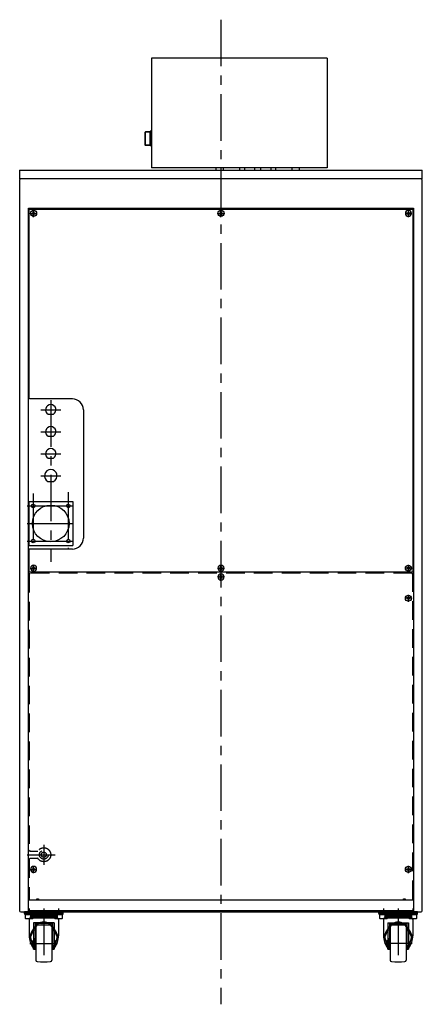
# Model space of a CAD drawing. Extents: x 605 to 3800, y 479 to 2454.
# Drawn here: x 3250 to 3800, y 479 to 1823 of the extents above; entities that cross this region are included whole.
import ezdxf

# ---------------------------------------------------------------- set-up
doc = ezdxf.new("R2010")
doc.units = 0
doc.header["$LTSCALE"] = 2
doc.linetypes.add('CENTER', pattern=[50.8, 31.75, -6.35, 6.35, -6.35])
doc.linetypes.add('DASHED', pattern=[19.05, 12.7, -6.35])
doc.layers.get('0').update_dxf_attribs({"linetype": 'CONTINUOUS'})

msp = doc.modelspace()

# ---------------------------------------------------------------- linework, layer by layer
at = {"color": 4, "linetype": 'CENTER'}
for p, q in [((3525.1, 1822.8), (3525.1, 479.4)), ((3264.6, 1558.5), (3273.6, 1558.5)), ((3269.1, 1553.4), (3269.1, 1563.2)), ((3520.6, 1558.5), (3529.6, 1558.5)), ((3785.6, 1558.5), (3776.6, 1558.5)), ((3781.1, 1553.4), (3781.1, 1563.2)), ((3292.6, 1303.6), (3292.6, 1082.9)), ((3279.1, 1290.5), (3306.2, 1290.5)), ((3279.1, 1260.5), (3306.2, 1260.5)), ((3279.1, 1230.5), (3306.2, 1230.5)), ((3279.1, 1200.5), (3306.2, 1200.5)), ((3268.6, 1176.2), (3268.6, 1100.5)), ((3316.6, 1178.2), (3316.6, 1100.5)), ((3260.2, 1159.5), (3324.6, 1159.5)), ((3260.2, 1135.5), (3324.6, 1135.5)), ((3260.2, 1111.5), (3324.6, 1111.5)), ((3269.1, 1069.4), (3269.1, 1079.2)), ((3781.1, 1069.4), (3781.1, 1079.2)), ((3264.6, 1074.5), (3273.6, 1074.5)), ((3520.6, 1074.5), (3529.6, 1074.5)), ((3520.6, 1062.5), (3529.6, 1062.5)), ((3785.6, 1074.5), (3776.6, 1074.5)), ((3781.1, 1028.4), (3781.1, 1038.2)), ((3785.6, 1033.5), (3776.6, 1033.5)), ((3283.1, 697), (3283.1, 669.5)), ((3260.5, 683.5), (3298.8, 683.5)), ((3264.6, 663.5), (3273.6, 663.5)), ((3269.1, 658.4), (3269.1, 668.2)), ((3263.1, 610.1), (3263.1, 601.5)), ((3283.1, 610.1), (3283.1, 536.1)), ((3303.1, 610.1), (3303.1, 601.5)), ((3747.1, 610.1), (3747.1, 601.5)), ((3767.1, 610.1), (3767.1, 536.1)), ((3787.1, 610.1), (3787.1, 601.5)), ((3264.1, 562.5), (3301.6, 562.5)), ((3786.1, 562.5), (3748.6, 562.5))]:
    msp.add_line(p, q, dxfattribs=at)
for p, q in [((3430.1, 1770.5), (3430.1, 1620.5)), ((3670.1, 1770.5), (3430.1, 1770.5)), ((3670.1, 1770.5), (3670.1, 1620.5)), ((3250.1, 1617.5), (3800.1, 1617.5)), ((3250.1, 1617.5), (3250.1, 1605.5)), ((3670.1, 1620.5), (3430.1, 1620.5)), ((3518.1, 1620.5), (3518.1, 1617.5)), ((3528.1, 1620.5), (3528.1, 1617.5)), ((3550.4, 1620.5), (3550.4, 1617.5)), ((3557.3, 1620.5), (3557.3, 1617.5)), ((3571.1, 1620.5), (3571.1, 1617.5)), ((3579.1, 1620.5), (3579.1, 1617.5)), ((3593, 1620.5), (3593, 1617.5)), ((3599.8, 1620.5), (3599.8, 1617.5)), ((3622.1, 1620.5), (3622.1, 1617.5)), ((3632.1, 1620.5), (3632.1, 1617.5)), ((3800.1, 1605.5), (3800.1, 1617.5)), ((3800.1, 1605.5), (3250.1, 1605.5)), ((3250.1, 1603.9), (3250.1, 607.1)), ((3800.1, 607.1), (3800.1, 1603.9)), ((3262.1, 605.5), (3262.1, 1565.5)), ((3262.1, 1565.5), (3788.1, 1565.5)), ((3788.1, 1565.5), (3788.1, 605.5)), ((3262.1, 622.1), (3788.1, 622.1)), ((3264.1, 622.1), (3273.7, 622.1)), ((3275.7, 622.1), (3774.5, 622.1)), ((3776.5, 622.1), (3786.1, 622.1)), ((3251.7, 605.5), (3798.5, 605.5)), ((3309.6, 605.5), (3256.6, 605.5)), ((3256.6, 605.5), (3309.6, 605.5)), ((3256.6, 603.5), (3256.6, 605.5)), ((3256.6, 603.5), (3256.6, 605.5)), ((3788.1, 607.1), (3262.1, 607.1)), ((3309.6, 603.5), (3309.6, 605.5)), ((3309.6, 603.5), (3309.6, 605.5)), ((3793.6, 605.5), (3740.6, 605.5)), ((3740.6, 605.5), (3793.6, 605.5)), ((3740.6, 603.5), (3740.6, 605.5)), ((3740.6, 603.5), (3740.6, 605.5)), ((3793.6, 603.5), (3793.6, 605.5)), ((3793.6, 603.5), (3793.6, 605.5)), ((3309.6, 603.5), (3256.6, 603.5)), ((3256.6, 603.5), (3309.6, 603.5)), ((3258.1, 596.6), (3258.1, 602)), ((3258.1, 602), (3260.1, 602)), ((3258.7, 596), (3258.1, 596.6)), ((3267.5, 596), (3258.7, 596)), ((3260.1, 602), (3268.1, 602)), ((3263.1, 595.1), (3263.1, 572.9)), ((3263.1, 595.1), (3263.1, 572.9)), ((3264.8, 601.9), (3301.1, 601.9)), ((3264.8, 601.9), (3264.8, 597.5)), ((3264.8, 601.9), (3264.8, 597.5)), ((3301.5, 599.9), (3264.8, 599.9)), ((3264.8, 599.9), (3301.5, 599.9)), ((3264.8, 598.2), (3266, 599.9)), ((3266, 599.9), (3264.8, 598.2)), ((3264.8, 599.3), (3266.2, 597.5)), ((3264.8, 599.3), (3266.2, 597.5)), ((3301.5, 597.5), (3264.8, 597.5)), ((3301.5, 601.9), (3265.2, 601.9)), ((3265.4, 597.5), (3301.5, 597.5)), ((3268.2, 599.9), (3266.2, 597.5)), ((3268.2, 599.9), (3266.2, 597.5)), ((3266.3, 599.9), (3268.3, 597.5)), ((3266.3, 599.9), (3268.3, 597.5)), ((3268.1, 596.6), (3267.5, 596)), ((3268.1, 602), (3268.1, 596.6)), ((3270.3, 599.9), (3268.3, 597.5)), ((3270.3, 599.9), (3268.3, 597.5)), ((3268.4, 599.9), (3270.4, 597.5)), ((3268.4, 599.9), (3270.4, 597.5)), ((3272.4, 599.9), (3270.4, 597.5)), ((3272.4, 599.9), (3270.4, 597.5)), ((3270.5, 599.9), (3272.5, 597.5)), ((3270.5, 599.9), (3272.5, 597.5)), ((3274.5, 599.9), (3272.5, 597.5)), ((3274.5, 599.9), (3272.5, 597.5)), ((3272.6, 599.9), (3274.6, 597.5)), ((3272.6, 599.9), (3274.6, 597.5)), ((3276.6, 599.9), (3274.6, 597.5)), ((3276.6, 599.9), (3274.6, 597.5)), ((3274.8, 599.9), (3276.8, 597.5)), ((3274.8, 599.9), (3276.8, 597.5)), ((3278.8, 599.9), (3276.8, 597.5)), ((3278.8, 599.9), (3276.8, 597.5)), ((3276.9, 599.9), (3278.9, 597.5)), ((3276.9, 599.9), (3278.9, 597.5)), ((3280.9, 599.9), (3278.9, 597.5)), ((3280.9, 599.9), (3278.9, 597.5)), ((3279, 599.9), (3281, 597.5)), ((3279, 599.9), (3281, 597.5)), ((3283, 599.9), (3281, 597.5)), ((3283, 599.9), (3281, 597.5)), ((3281.1, 599.9), (3283.1, 597.5)), ((3281.1, 599.9), (3283.1, 597.5)), ((3285.1, 599.9), (3283.1, 597.5)), ((3285.1, 599.9), (3283.1, 597.5)), ((3283.3, 599.9), (3285.3, 597.5)), ((3283.3, 599.9), (3285.3, 597.5)), ((3287.3, 599.9), (3285.3, 597.5)), ((3287.3, 599.9), (3285.3, 597.5)), ((3285.4, 599.9), (3287.4, 597.5)), ((3285.4, 599.9), (3287.4, 597.5)), ((3289.4, 599.9), (3287.4, 597.5)), ((3289.4, 599.9), (3287.4, 597.5)), ((3287.5, 599.9), (3289.5, 597.5)), ((3287.5, 599.9), (3289.5, 597.5)), ((3291.5, 599.9), (3289.5, 597.5)), ((3291.5, 599.9), (3289.5, 597.5)), ((3289.6, 599.9), (3291.6, 597.5)), ((3289.6, 599.9), (3291.6, 597.5)), ((3293.6, 599.9), (3291.6, 597.5)), ((3293.6, 599.9), (3291.6, 597.5)), ((3291.7, 599.9), (3293.7, 597.5)), ((3291.7, 599.9), (3293.7, 597.5)), ((3295.7, 599.9), (3293.7, 597.5)), ((3295.7, 599.9), (3293.7, 597.5)), ((3293.9, 599.9), (3295.9, 597.5)), ((3293.9, 599.9), (3295.9, 597.5)), ((3297.9, 599.9), (3295.9, 597.5)), ((3297.9, 599.9), (3295.9, 597.5)), ((3296, 599.9), (3298, 597.5)), ((3296, 599.9), (3298, 597.5)), ((3300, 599.9), (3298, 597.5)), ((3300, 599.9), (3298, 597.5)), ((3298.1, 596.6), (3298.1, 602)), ((3298.1, 602), (3300.1, 602)), ((3298.1, 599.9), (3300.1, 597.5)), ((3298.1, 599.9), (3300.1, 597.5)), ((3298.7, 596), (3298.1, 596.6)), ((3307.5, 596), (3298.7, 596)), ((3300.1, 602), (3308.1, 602)), ((3301.5, 599.3), (3300.1, 597.5)), ((3301.5, 599.3), (3300.1, 597.5)), ((3300.2, 599.9), (3301.5, 598.2)), ((3301.5, 598.2), (3300.2, 599.9)), ((3301.5, 601.9), (3301.5, 597.5)), ((3301.5, 601.9), (3301.5, 597.5)), ((3303.1, 595.1), (3303.1, 572.9)), ((3303.1, 595.1), (3303.1, 572.9)), ((3308.1, 596.6), (3307.5, 596)), ((3308.1, 602), (3308.1, 596.6)), ((3793.6, 603.5), (3740.6, 603.5)), ((3740.6, 603.5), (3793.6, 603.5)), ((3742.1, 596.6), (3742.1, 602)), ((3742.1, 602), (3744.1, 602)), ((3742.7, 596), (3742.1, 596.6)), ((3751.5, 596), (3742.7, 596)), ((3744.1, 602), (3752.1, 602)), ((3747.1, 595.1), (3747.1, 572.9)), ((3747.1, 595.1), (3747.1, 572.9)), ((3748.8, 601.9), (3785.1, 601.9)), ((3748.8, 601.9), (3748.8, 597.5)), ((3748.8, 601.9), (3748.8, 597.5)), ((3785.5, 599.9), (3748.8, 599.9)), ((3748.8, 599.9), (3785.5, 599.9)), ((3748.8, 598.2), (3750, 599.9)), ((3750, 599.9), (3748.8, 598.2)), ((3748.8, 599.3), (3750.2, 597.5)), ((3748.8, 599.3), (3750.2, 597.5)), ((3784.9, 597.5), (3748.8, 597.5)), ((3748.8, 597.5), (3785.5, 597.5)), ((3785.5, 601.9), (3749.2, 601.9)), ((3752.2, 599.9), (3750.2, 597.5)), ((3752.2, 599.9), (3750.2, 597.5)), ((3750.3, 599.9), (3752.3, 597.5)), ((3750.3, 599.9), (3752.3, 597.5)), ((3752.1, 596.6), (3751.5, 596)), ((3752.1, 602), (3752.1, 596.6)), ((3754.3, 599.9), (3752.3, 597.5)), ((3754.3, 599.9), (3752.3, 597.5)), ((3752.4, 599.9), (3754.4, 597.5)), ((3752.4, 599.9), (3754.4, 597.5)), ((3756.4, 599.9), (3754.4, 597.5)), ((3756.4, 599.9), (3754.4, 597.5)), ((3754.5, 599.9), (3756.5, 597.5)), ((3754.5, 599.9), (3756.5, 597.5)), ((3758.5, 599.9), (3756.5, 597.5)), ((3758.5, 599.9), (3756.5, 597.5)), ((3756.6, 599.9), (3758.6, 597.5)), ((3756.6, 599.9), (3758.6, 597.5)), ((3760.6, 599.9), (3758.6, 597.5)), ((3760.6, 599.9), (3758.6, 597.5)), ((3758.8, 599.9), (3760.8, 597.5)), ((3758.8, 599.9), (3760.8, 597.5)), ((3762.8, 599.9), (3760.8, 597.5)), ((3762.8, 599.9), (3760.8, 597.5)), ((3760.9, 599.9), (3762.9, 597.5)), ((3760.9, 599.9), (3762.9, 597.5)), ((3764.9, 599.9), (3762.9, 597.5)), ((3764.9, 599.9), (3762.9, 597.5)), ((3763, 599.9), (3765, 597.5)), ((3763, 599.9), (3765, 597.5)), ((3767, 599.9), (3765, 597.5)), ((3767, 599.9), (3765, 597.5)), ((3765.1, 599.9), (3767.1, 597.5)), ((3765.1, 599.9), (3767.1, 597.5)), ((3769.1, 599.9), (3767.1, 597.5)), ((3769.1, 599.9), (3767.1, 597.5)), ((3767.3, 599.9), (3769.3, 597.5)), ((3767.3, 599.9), (3769.3, 597.5)), ((3771.3, 599.9), (3769.3, 597.5)), ((3771.3, 599.9), (3769.3, 597.5)), ((3769.4, 599.9), (3771.4, 597.5)), ((3769.4, 599.9), (3771.4, 597.5)), ((3773.4, 599.9), (3771.4, 597.5)), ((3773.4, 599.9), (3771.4, 597.5)), ((3771.5, 599.9), (3773.5, 597.5)), ((3771.5, 599.9), (3773.5, 597.5)), ((3775.5, 599.9), (3773.5, 597.5)), ((3775.5, 599.9), (3773.5, 597.5)), ((3773.6, 599.9), (3775.6, 597.5)), ((3773.6, 599.9), (3775.6, 597.5)), ((3777.6, 599.9), (3775.6, 597.5)), ((3777.6, 599.9), (3775.6, 597.5)), ((3775.7, 599.9), (3777.7, 597.5)), ((3775.7, 599.9), (3777.7, 597.5)), ((3779.7, 599.9), (3777.7, 597.5)), ((3779.7, 599.9), (3777.7, 597.5)), ((3777.9, 599.9), (3779.9, 597.5)), ((3777.9, 599.9), (3779.9, 597.5)), ((3781.9, 599.9), (3779.9, 597.5)), ((3781.9, 599.9), (3779.9, 597.5)), ((3780, 599.9), (3782, 597.5)), ((3780, 599.9), (3782, 597.5)), ((3784, 599.9), (3782, 597.5)), ((3784, 599.9), (3782, 597.5)), ((3782.1, 602), (3784.1, 602)), ((3782.1, 596.6), (3782.1, 602)), ((3782.1, 599.9), (3784.1, 597.5)), ((3782.1, 599.9), (3784.1, 597.5)), ((3782.7, 596), (3782.1, 596.6)), ((3791.5, 596), (3782.7, 596)), ((3784.1, 602), (3790.1, 602)), ((3785.5, 599.3), (3784.1, 597.5)), ((3785.5, 599.3), (3784.1, 597.5)), ((3784.2, 599.9), (3785.5, 598.2)), ((3785.5, 598.2), (3784.2, 599.9)), ((3785.5, 601.9), (3785.5, 597.5)), ((3785.5, 601.9), (3785.5, 597.5)), ((3787.1, 595.1), (3787.1, 572.9)), ((3787.1, 595.1), (3787.1, 572.9)), ((3790.1, 602), (3792.1, 602)), ((3792.1, 596.6), (3791.5, 596)), ((3792.1, 602), (3792.1, 596.6)), ((3269.1, 590.8), (3269.1, 554.8)), ((3297.1, 590.8), (3269.1, 590.8)), ((3271.1, 590.8), (3271.1, 554.8)), ((3271.1, 583.7), (3271.1, 554.8)), ((3272.1, 585.3), (3272.1, 539.7)), ((3272.1, 585.2), (3272.1, 539.7)), ((3283.1, 589.8), (3273.3, 589.8)), ((3283.1, 589.8), (3275.3, 589.8)), ((3289.8, 589.6), (3276.5, 589.6)), ((3289.8, 589.6), (3276.5, 589.6)), ((3280.6, 589.6), (3280.8, 589.8)), ((3293, 589.8), (3283.1, 589.8)), ((3291, 589.8), (3283.1, 589.8)), ((3285.6, 589.6), (3285.4, 589.8)), ((3294.1, 585.3), (3294.1, 539.7)), ((3294.1, 585.2), (3294.1, 539.7)), ((3295.1, 590.8), (3295.1, 554.8)), ((3295.1, 583.7), (3295.1, 554.8)), ((3297.1, 590.8), (3297.1, 554.8)), ((3753.1, 590.8), (3753.1, 554.8)), ((3753.1, 590.8), (3781.1, 590.8)), ((3755.1, 590.8), (3755.1, 554.8)), ((3755.1, 583.7), (3755.1, 554.8)), ((3756.1, 585.3), (3756.1, 539.7)), ((3756.1, 585.2), (3756.1, 539.7)), ((3757.3, 589.8), (3767.1, 589.8)), ((3759.3, 589.8), (3767.1, 589.8)), ((3760.5, 589.6), (3773.8, 589.6)), ((3760.5, 589.6), (3773.8, 589.6)), ((3764.6, 589.6), (3764.8, 589.8)), ((3767.1, 589.8), (3775, 589.8)), ((3767.1, 589.8), (3777, 589.8)), ((3769.6, 589.6), (3769.4, 589.8)), ((3778.1, 585.3), (3778.1, 539.7)), ((3778.1, 585.2), (3778.1, 539.7)), ((3779.1, 590.8), (3779.1, 554.8)), ((3779.1, 583.7), (3779.1, 554.8)), ((3781.1, 590.8), (3781.1, 554.8)), ((3269.1, 566.6), (3268.6, 566.6)), ((3268.6, 558.3), (3268.6, 566.6)), ((3271.3, 565.5), (3271.1, 565.5)), ((3271.1, 565.5), (3271.3, 565.5)), ((3271.3, 555.3), (3271.3, 569.6)), ((3271.3, 555.3), (3271.3, 569.6)), ((3272.1, 570.6), (3272.1, 570.6)), ((3272.1, 570.6), (3272.1, 570.6)), ((3294.2, 570.6), (3294.1, 570.6)), ((3294.2, 570.6), (3294.1, 570.6)), ((3295, 555.3), (3295, 569.6)), ((3295, 555.3), (3295, 569.6)), ((3295.1, 565.5), (3295, 565.5)), ((3295, 565.5), (3295.1, 565.5)), ((3298.1, 566.7), (3297.1, 566.7)), ((3298.1, 566.7), (3298.1, 558.2)), ((3752.2, 566.7), (3752.2, 558.2)), ((3752.2, 566.7), (3753.1, 566.7)), ((3755.3, 565.5), (3755.1, 565.5)), ((3755.1, 565.5), (3755.3, 565.5)), ((3755.3, 555.3), (3755.3, 569.6)), ((3755.3, 555.3), (3755.3, 569.6)), ((3756.1, 570.6), (3756.1, 570.6)), ((3756.1, 570.6), (3756.1, 570.6)), ((3778.2, 570.6), (3778.1, 570.6)), ((3778.2, 570.6), (3778.1, 570.6)), ((3779, 555.3), (3779, 569.6)), ((3779, 555.3), (3779, 569.6)), ((3779.1, 565.5), (3779, 565.5)), ((3779, 565.5), (3779.1, 565.5)), ((3781.1, 566.6), (3781.6, 566.6)), ((3781.6, 558.3), (3781.6, 566.6)), ((3269.1, 558.3), (3268.6, 558.3)), ((3271.1, 554.8), (3269.1, 554.8)), ((3269.1, 554.8), (3271.1, 554.8)), ((3271.3, 559.5), (3271.1, 559.5)), ((3271.1, 559.5), (3271.3, 559.5)), ((3272.1, 554.3), (3272.1, 554.3)), ((3272.1, 554.3), (3272.1, 554.3)), ((3294.2, 554.3), (3294.1, 554.3)), ((3294.2, 554.3), (3294.1, 554.3)), ((3295.1, 559.5), (3295, 559.5)), ((3295, 559.5), (3295.1, 559.5)), ((3297.1, 554.8), (3295.1, 554.8)), ((3295.1, 554.8), (3297.1, 554.8)), ((3298.1, 558.2), (3297.1, 558.2)), ((3752.2, 558.2), (3753.1, 558.2)), ((3755.1, 554.8), (3753.1, 554.8)), ((3753.1, 554.8), (3755.1, 554.8)), ((3755.3, 559.5), (3755.1, 559.5)), ((3755.1, 559.5), (3755.3, 559.5)), ((3756.1, 554.3), (3756.1, 554.3)), ((3756.1, 554.3), (3756.1, 554.3)), ((3778.2, 554.3), (3778.1, 554.3)), ((3778.2, 554.3), (3778.1, 554.3)), ((3779.1, 559.5), (3779, 559.5)), ((3779, 559.5), (3779.1, 559.5)), ((3781.1, 554.8), (3779.1, 554.8)), ((3779.1, 554.8), (3781.1, 554.8)), ((3781.1, 558.3), (3781.6, 558.3))]:
    msp.add_line(p, q)
at = {"color": 4}
for p, q in [((3421.6, 1669.5), (3422.1, 1670)), ((3421.6, 1651.5), (3421.6, 1669.5)), ((3428.6, 1669.5), (3421.6, 1669.5)), ((3422.1, 1651), (3422.1, 1670)), ((3428.6, 1670), (3422.1, 1670)), ((3430.1, 1670.5), (3428.6, 1670.5)), ((3428.6, 1650.5), (3428.6, 1670.5)), ((3430.1, 1669), (3428.6, 1669)), ((3430.1, 1650.5), (3430.1, 1670.5)), ((3428.6, 1651.5), (3421.6, 1651.5)), ((3422.1, 1651), (3421.6, 1651.5)), ((3428.6, 1651), (3422.1, 1651)), ((3430.1, 1652), (3428.6, 1652)), ((3430.1, 1650.5), (3428.6, 1650.5)), ((3263.1, 1563.5), (3264.1, 1564.5)), ((3263.1, 1306.5), (3263.1, 1563.5)), ((3264.1, 1564.5), (3786.1, 1564.5)), ((3267, 1559), (3267.6, 1559)), ((3267, 1558), (3267, 1559)), ((3268.6, 1560.6), (3269.6, 1560.6)), ((3268.6, 1560), (3268.6, 1560.6)), ((3269.6, 1560.6), (3269.6, 1560)), ((3270.6, 1559), (3271.3, 1559)), ((3271.3, 1559), (3271.3, 1558)), ((3523, 1559), (3523.6, 1559)), ((3523, 1558), (3523, 1559)), ((3524.6, 1560.6), (3525.6, 1560.6)), ((3524.6, 1560), (3524.6, 1560.6)), ((3525.1, 1553.4), (3525.1, 1563.2)), ((3525.6, 1560.6), (3525.6, 1560)), ((3526.6, 1559), (3527.3, 1559)), ((3527.3, 1559), (3527.3, 1558)), ((3779, 1559), (3779, 1558)), ((3779.6, 1559), (3779, 1559)), ((3780.6, 1560.6), (3780.6, 1560)), ((3781.6, 1560.6), (3780.6, 1560.6)), ((3781.6, 1560), (3781.6, 1560.6)), ((3783.3, 1559), (3782.6, 1559)), ((3783.3, 1558), (3783.3, 1559)), ((3786.1, 1564.5), (3787.1, 1563.5)), ((3787.1, 1563.5), (3787.1, 1070)), ((3267.6, 1558), (3267, 1558)), ((3268.6, 1556.3), (3268.6, 1557)), ((3269.6, 1556.3), (3268.6, 1556.3)), ((3269.6, 1557), (3269.6, 1556.3)), ((3271.3, 1558), (3270.6, 1558)), ((3523.6, 1558), (3523, 1558)), ((3524.6, 1556.3), (3524.6, 1557)), ((3525.6, 1556.3), (3524.6, 1556.3)), ((3525.6, 1557), (3525.6, 1556.3)), ((3527.3, 1558), (3526.6, 1558)), ((3779, 1558), (3779.6, 1558)), ((3780.6, 1557), (3780.6, 1556.3)), ((3780.6, 1556.3), (3781.6, 1556.3)), ((3781.6, 1556.3), (3781.6, 1557)), ((3782.6, 1558), (3783.3, 1558)), ((3322.1, 1305.5), (3264.1, 1305.5)), ((3337.1, 1290.5), (3337.1, 1115.5)), ((3289.1, 1284.4), (3296.2, 1284.4)), ((3289.1, 1254.4), (3296.2, 1254.4)), ((3289.1, 1224.4), (3296.2, 1224.4)), ((3288.7, 1192.9), (3296.5, 1192.9)), ((3262.6, 1165.5), (3322.6, 1165.5)), ((3262.6, 1165.5), (3262.6, 1105.5)), ((3322.6, 1165.5), (3322.6, 1105.5)), ((3262.6, 1105.5), (3322.6, 1105.5)), ((3322.1, 1100.5), (3263.1, 1100.5)), ((3263.1, 1069), (3263.1, 1100.5)), ((3267, 1075), (3267.6, 1075)), ((3267, 1074), (3267, 1075)), ((3268.6, 1076.6), (3269.6, 1076.6)), ((3268.6, 1076), (3268.6, 1076.6)), ((3269.6, 1076.6), (3269.6, 1076)), ((3270.6, 1075), (3271.3, 1075)), ((3271.3, 1075), (3271.3, 1074)), ((3523, 1075), (3523.6, 1075)), ((3523, 1074), (3523, 1075)), ((3524.6, 1076.6), (3525.6, 1076.6)), ((3524.6, 1076), (3524.6, 1076.6)), ((3525.1, 1069.4), (3525.1, 1079.2)), ((3525.6, 1076.6), (3525.6, 1076)), ((3526.6, 1075), (3527.3, 1075)), ((3527.3, 1075), (3527.3, 1074)), ((3779, 1075), (3779, 1074)), ((3779.6, 1075), (3779, 1075)), ((3780.6, 1076.6), (3780.6, 1076)), ((3781.6, 1076.6), (3780.6, 1076.6)), ((3781.6, 1076), (3781.6, 1076.6)), ((3783.3, 1075), (3782.6, 1075)), ((3783.3, 1074), (3783.3, 1075)), ((3786.1, 1069), (3263.1, 1069)), ((3267.6, 1074), (3267, 1074)), ((3268.6, 1072.3), (3268.6, 1073)), ((3269.6, 1072.3), (3268.6, 1072.3)), ((3269.6, 1073), (3269.6, 1072.3)), ((3271.3, 1074), (3270.6, 1074)), ((3523.6, 1074), (3523, 1074)), ((3523, 1063), (3523.6, 1063)), ((3523, 1062), (3523, 1063)), ((3523.6, 1062), (3523, 1062)), ((3524.6, 1072.3), (3524.6, 1073)), ((3525.6, 1072.3), (3524.6, 1072.3)), ((3524.6, 1064.6), (3525.6, 1064.6)), ((3524.6, 1064), (3524.6, 1064.6)), ((3525.1, 1057.4), (3525.1, 1067.2)), ((3525.6, 1073), (3525.6, 1072.3)), ((3525.6, 1064.6), (3525.6, 1064)), ((3527.3, 1074), (3526.6, 1074)), ((3526.6, 1063), (3527.3, 1063)), ((3527.3, 1062), (3526.6, 1062)), ((3527.3, 1063), (3527.3, 1062)), ((3779, 1074), (3779.6, 1074)), ((3780.6, 1073), (3780.6, 1072.3)), ((3780.6, 1072.3), (3781.6, 1072.3)), ((3781.6, 1072.3), (3781.6, 1073)), ((3782.6, 1074), (3783.3, 1074)), ((3524.6, 1060.3), (3524.6, 1061)), ((3525.6, 1060.3), (3524.6, 1060.3)), ((3525.6, 1061), (3525.6, 1060.3)), ((3780.6, 1035.6), (3780.6, 1035)), ((3781.6, 1035.6), (3780.6, 1035.6)), ((3781.6, 1035), (3781.6, 1035.6)), ((3779, 1034), (3779, 1033)), ((3779.6, 1034), (3779, 1034)), ((3779, 1033), (3779.6, 1033)), ((3780.6, 1032), (3780.6, 1031.3)), ((3780.6, 1031.3), (3781.6, 1031.3)), ((3781.6, 1031.3), (3781.6, 1032)), ((3783.3, 1034), (3782.6, 1034)), ((3782.6, 1033), (3783.3, 1033)), ((3783.3, 1033), (3783.3, 1034)), ((3267, 664), (3267.6, 664)), ((3267, 663), (3267, 664)), ((3267.6, 663), (3267, 663)), ((3268.6, 665.6), (3269.6, 665.6)), ((3268.6, 665), (3268.6, 665.6)), ((3268.6, 661.3), (3268.6, 662)), ((3269.6, 661.3), (3268.6, 661.3)), ((3269.6, 665.6), (3269.6, 665)), ((3269.6, 662), (3269.6, 661.3)), ((3270.6, 664), (3271.3, 664)), ((3271.3, 663), (3270.6, 663)), ((3271.3, 664), (3271.3, 663)), ((3785.6, 663.5), (3776.6, 663.5)), ((3779, 664), (3779, 663)), ((3779.6, 664), (3779, 664)), ((3779, 663), (3779.6, 663)), ((3780.6, 665.6), (3780.6, 665)), ((3781.6, 665.6), (3780.6, 665.6)), ((3780.6, 662), (3780.6, 661.3)), ((3780.6, 661.3), (3781.6, 661.3)), ((3781.1, 658.4), (3781.1, 668.2)), ((3781.6, 665), (3781.6, 665.6)), ((3781.6, 661.3), (3781.6, 662)), ((3783.3, 664), (3782.6, 664)), ((3782.6, 663), (3783.3, 663)), ((3783.3, 663), (3783.3, 664)), ((3273.7, 622.1), (3273.7, 623.3)), ((3273.7, 623.3), (3275.7, 623.3)), ((3275.7, 623.3), (3275.7, 622.1)), ((3774.5, 622.1), (3774.5, 623.3)), ((3774.5, 623.3), (3776.5, 623.3)), ((3776.5, 623.3), (3776.5, 622.1))]:
    msp.add_line(p, q, dxfattribs=at)
at = {"color": 4, "linetype": 'DASHED'}
for p, q in [((3264.1, 1067.5), (3263.1, 1066.5)), ((3263.1, 1066.5), (3263.1, 689.5)), ((3786.1, 1067.5), (3264.1, 1067.5)), ((3787.1, 1066.5), (3786.1, 1067.5)), ((3787.1, 623.1), (3787.1, 1066.5)), ((3263.1, 689.5), (3264.1, 688.5)), ((3264.1, 688.5), (3275.1, 688.5)), ((3264.1, 678.5), (3263.1, 677.5)), ((3263.1, 677.5), (3263.1, 623.1)), ((3275.1, 678.5), (3264.1, 678.5)), ((3263.1, 623.1), (3264.1, 622.1)), ((3786.1, 622.1), (3787.1, 623.1))]:
    msp.add_line(p, q, dxfattribs=at)
at = {"color": 7}
msp.add_line((3787.1, 1070), (3786.1, 1069), dxfattribs=at)
for points in [[(3798.5, 1605.5), (3730.1, 1605.5), (3730.1, 1605.5), (3730.1, 1605.5), (3320.1, 1605.5), (3320.1, 1605.5), (3320.1, 1605.5), (3251.7, 1605.5)], [(3264.1, 1305.5), (3264.1, 1305.5), (3263.1, 1306.5)]]:
    msp.add_lwpolyline(points)
for points in [[(3269.2, 602), (3257, 602), (3257, 603.5), (3269.2, 603.5)], [(3309.2, 602), (3297, 602), (3297, 603.5), (3309.2, 603.5)], [(3753.2, 602), (3741, 602), (3741, 603.5), (3753.2, 603.5)], [(3793.2, 602), (3781, 602), (3781, 603.5), (3793.2, 603.5)]]:
    msp.add_lwpolyline(points, close=True)
at = {"color": 4}
for centre, radius in [((3268.6, 1159.5), 2.5), ((3292.6, 1135.5), 25), ((3316.6, 1159.5), 2.5), ((3268.6, 1111.5), 2.5), ((3316.6, 1111.5), 2.5)]:
    msp.add_circle(centre, radius, dxfattribs=at)
at = {"color": 4, "linetype": 'DASHED'}
for radius in [9.5, 6, 3.5]:
    msp.add_circle((3283.1, 683.5), radius, dxfattribs=at)
for centre, radius, start, end in [((3251.7, 1603.9), 1.6, 90, 180), ((3798.5, 1603.9), 1.6, 0, 90), ((3251.7, 607.1), 1.6, 180, 270), ((3798.5, 607.1), 1.6, 270, 0), ((3265.2, 605.4), 3.52, 213.4072, 270), ((3265.2, 605.4), 3.52, 213.4072, 270), ((3265.5, 595.1), 2.4, 94.449, 180), ((3265.5, 595.1), 2.4, 94.449, 180), ((3283.1, 573.4), 18.1, 62.3549, 117.6451), ((3300.7, 595.1), 2.4, 0, 85.551), ((3300.7, 595.1), 2.4, 0, 85.551), ((3301.1, 605.4), 3.52, 270, 326.5928), ((3301.1, 605.4), 3.52, 270, 326.5928), ((3749.2, 605.4), 3.52, 213.4072, 270), ((3749.2, 605.4), 3.52, 213.4072, 270), ((3749.5, 595.1), 2.4, 94.449, 180), ((3749.5, 595.1), 2.4, 94.449, 180), ((3767.1, 573.4), 18.1, 62.3549, 117.6451), ((3784.7, 595.1), 2.4, 0, 85.551), ((3784.7, 595.1), 2.4, 0, 85.551), ((3785.1, 605.4), 3.52, 270, 326.5928), ((3785.1, 605.4), 3.52, 270, 326.5928), ((3313.8, 552.6), 53.9, 138.225, 157.7847), ((3334.9, 543.9), 75.2, 142.3733, 157.7051), ((3273.3, 594), 4.27, 239.0785, 270.792), ((3274.1, 585.2), 2, 93.4864, 180), ((3274.1, 585.2), 2, 178.3006, 180), ((3274.1, 585.2), 2, 93.4864, 113.3699), ((3277.3, 585.2), 5, 112.1216, 138.225), ((3283.1, 437.5), 150, 86.5136, 93.4864), ((3283.1, 437.5), 150, 86.5136, 93.4864), ((3215.3, 615.2), 66.3, 337.2664, 337.4536), ((3215.3, 615.2), 66.3, 337.2664, 337.4536), ((3350.9, 615.2), 66.3, 202.5464, 202.7336), ((3350.9, 615.2), 66.3, 202.5464, 202.7336), ((3231.4, 543.9), 75.2, 22.2949, 37.6267), ((3289, 585.2), 5, 41.775, 67.8784), ((3292.1, 585.2), 2, 66.6301, 86.5136), ((3292.1, 585.2), 2, 0, 86.5136), ((3252.5, 552.6), 53.9, 22.2153, 41.775), ((3292.9, 594), 4.27, 269.208, 300.9218), ((3292.1, 585.2), 2, 0, 1.6994), ((3797.8, 552.6), 53.9, 138.225, 157.7847), ((3818.9, 543.9), 75.2, 142.3733, 157.7051), ((3757.3, 594), 4.27, 239.0782, 270.792), ((3758.1, 585.2), 2, 93.4864, 180), ((3758.1, 585.2), 2, 178.3006, 180), ((3758.1, 585.2), 2, 93.4864, 113.3699), ((3761.3, 585.2), 5, 112.1216, 138.225), ((3767.1, 437.5), 150, 86.5136, 93.4864), ((3767.1, 437.5), 150, 86.5136, 93.4864), ((3699.3, 615.2), 66.3, 337.2664, 337.4536), ((3699.3, 615.2), 66.3, 337.2664, 337.4536), ((3834.9, 615.2), 66.3, 202.5464, 202.7336), ((3834.9, 615.2), 66.3, 202.5464, 202.7336), ((3715.4, 543.9), 75.2, 22.2949, 37.6267), ((3773, 585.2), 5, 41.775, 67.8784), ((3776.1, 585.2), 2, 66.6301, 86.5136), ((3776.1, 585.2), 2, 0, 86.5136), ((3736.5, 552.6), 53.9, 22.2153, 41.775), ((3776.9, 594), 4.27, 269.208, 300.9215), ((3776.1, 585.2), 2, 0, 1.6994), ((3290.6, 572.9), 27.5, 180, 216.4796), ((3290.6, 572.9), 27.5, 180, 216.4817), ((3270.3, 570.3), 7, 157.7847, 187.3215), ((3270, 570.6), 5, 157.7051, 185.3942), ((3287.5, 572.2), 22.5, 185.3942, 219.7814), ((3276.7, 562.5), 9.11, 152.9041, 207.0959), ((3272.3, 569.6), 1, 100, 180), ((3272.3, 569.6), 1, 100, 180), ((3294, 569.6), 1, 0, 80), ((3294, 569.6), 1, 0, 80), ((3278.8, 572.2), 22.5, 320.2186, 354.6058), ((3275.6, 572.9), 27.5, 323.5183, 0), ((3275.6, 572.9), 27.5, 323.5204, 0), ((3290.1, 562.5), 9, 331.8214, 28.1786), ((3296.3, 570.6), 5, 354.6058, 22.2949), ((3295.9, 570.3), 7, 352.6785, 22.2153), ((3774.6, 572.9), 27.5, 180, 216.4796), ((3774.6, 572.9), 27.5, 180, 216.4817), ((3754.3, 570.3), 7, 157.7847, 187.3215), ((3754, 570.6), 5, 157.7051, 185.3942), ((3771.5, 572.2), 22.5, 185.3942, 219.7814), ((3760.1, 562.5), 9, 151.8214, 208.1786), ((3756.3, 569.6), 1, 100, 180), ((3756.3, 569.6), 1, 100, 180), ((3778, 569.6), 1, 0, 80), ((3778, 569.6), 1, 0, 80), ((3762.8, 572.2), 22.5, 320.2186, 354.6058), ((3773.5, 562.5), 9.11, 332.9041, 27.0959), ((3759.6, 572.9), 27.5, 323.5183, 0), ((3759.6, 572.9), 27.5, 323.5204, 0), ((3780.3, 570.6), 5, 354.6058, 22.2949), ((3779.9, 570.3), 7, 352.6785, 22.2153), ((3266.1, 554.8), 3.04, 0, 36.4796), ((3266.1, 554.8), 3.04, 0, 36.4817), ((3266.1, 554.8), 5.04, 0, 36.4817), ((3272.3, 555.3), 1, 180, 260), ((3272.3, 555.3), 1, 180, 260), ((3294, 555.3), 1, 280, 0), ((3294, 555.3), 1, 280, 0), ((3300.2, 554.8), 5.04, 143.5183, 180), ((3300.2, 554.8), 3.04, 143.5183, 180), ((3300.2, 554.8), 3.04, 143.5204, 180), ((3750.1, 554.8), 3.04, 0, 36.4796), ((3750.1, 554.8), 3.04, 0, 36.4817), ((3750.1, 554.8), 5.04, 0, 36.4817), ((3756.3, 555.3), 1, 180, 260), ((3756.3, 555.3), 1, 180, 260), ((3778, 555.3), 1, 280, 0), ((3778, 555.3), 1, 280, 0), ((3784.2, 554.8), 5.04, 143.5183, 180), ((3784.2, 554.8), 3.04, 143.5183, 180), ((3784.2, 554.8), 3.04, 143.5204, 180), ((3274.1, 539.7), 2, 180, 266.5136), ((3274.1, 539.7), 2, 180, 266.5136), ((3283.1, 687.5), 150, 266.5136, 273.4864), ((3283.1, 687.5), 150, 266.5136, 273.4864), ((3292.1, 539.7), 2, 273.4864, 0), ((3292.1, 539.7), 2, 273.4864, 0), ((3758.1, 539.7), 2, 180, 266.5136), ((3758.1, 539.7), 2, 180, 266.5136), ((3767.1, 687.5), 150, 266.5136, 273.4864), ((3767.1, 687.5), 150, 266.5136, 273.4864), ((3776.1, 539.7), 2, 273.4864, 0), ((3776.1, 539.7), 2, 273.4864, 0)]:
    msp.add_arc(centre, radius, start, end)
at = {"color": 4}
for centre, radius, start, end in [((3322.1, 1290.5), 15, 0, 90), ((3292.6, 1290.5), 7.05, 300.0889, 239.9111), ((3292.6, 1260.5), 7.05, 300.0889, 239.9111), ((3292.6, 1230.5), 7.05, 300.0889, 239.9111), ((3292.6, 1200.5), 8.55, 297.266, 242.734), ((3322.1, 1115.5), 15, 270, 0)]:
    msp.add_arc(centre, radius, start, end, dxfattribs=at)
for centre, major_axis, start_param, end_param in [((3269.1, 1558.5), (-2.93, 2.93), 3.926991, 10.210176), ((3267.6, 1560), (0.707, 0.707), 3.944444, 5.480334), ((3270.6, 1560), (-0.707, 0.707), 0.802851, 2.338741), ((3525.1, 1558.5), (-2.93, 2.93), 3.926991, 10.210176), ((3523.6, 1560), (0.707, 0.707), 3.944444, 5.480334), ((3526.6, 1560), (-0.707, 0.707), 0.802851, 2.338741), ((3267.6, 1557), (-0.707, 0.707), 3.944444, 5.480334), ((3270.6, 1557), (0.707, 0.707), 0.802851, 2.338741), ((3523.6, 1557), (-0.707, 0.707), 3.944444, 5.480334), ((3526.6, 1557), (0.707, 0.707), 0.802851, 2.338741), ((3269.1, 1074.5), (-2.93, 2.93), 3.926991, 10.210176), ((3267.6, 1076), (0.707, 0.707), 3.944444, 5.480334), ((3270.6, 1076), (-0.707, 0.707), 0.802851, 2.338741), ((3525.1, 1074.5), (-2.93, 2.93), 3.926991, 10.210176), ((3523.6, 1076), (0.707, 0.707), 3.944444, 5.480334), ((3526.6, 1076), (-0.707, 0.707), 0.802851, 2.338741), ((3267.6, 1073), (-0.707, 0.707), 3.944444, 5.480334), ((3270.6, 1073), (0.707, 0.707), 0.802851, 2.338741), ((3525.1, 1062.5), (-2.93, 2.93), 3.926991, 10.210176), ((3523.6, 1073), (-0.707, 0.707), 3.944444, 5.480334), ((3523.6, 1064), (0.707, 0.707), 3.944444, 5.480334), ((3523.6, 1061), (-0.707, 0.707), 3.944444, 5.480334), ((3526.6, 1073), (0.707, 0.707), 0.802851, 2.338741), ((3526.6, 1064), (-0.707, 0.707), 0.802851, 2.338741), ((3526.6, 1061), (0.707, 0.707), 0.802851, 2.338741), ((3269.1, 663.5), (-2.93, 2.93), 3.926991, 10.210176), ((3267.6, 665), (0.707, 0.707), 3.944444, 5.480334), ((3267.6, 662), (-0.707, 0.707), 3.944444, 5.480334), ((3270.6, 665), (-0.707, 0.707), 0.802851, 2.338741), ((3270.6, 662), (0.707, 0.707), 0.802851, 2.338741)]:
    msp.add_ellipse(centre, major_axis=major_axis, ratio=1, start_param=start_param, end_param=end_param, dxfattribs=at)
at = {"color": 4, "extrusion": (0, 0, -1)}
for centre, major_axis, start_param, end_param in [((3781.1, 1558.5), (2.93, 2.93), 3.926991, 10.210176), ((3779.6, 1560), (0.707, 0.707), 0.802851, 2.338741), ((3782.6, 1560), (-0.707, 0.707), 3.944444, 5.480334), ((3779.6, 1557), (-0.707, 0.707), 0.802851, 2.338741), ((3782.6, 1557), (0.707, 0.707), 3.944444, 5.480334), ((3781.1, 1074.5), (2.93, 2.93), 3.926991, 10.210176), ((3779.6, 1076), (0.707, 0.707), 0.802851, 2.338741), ((3782.6, 1076), (-0.707, 0.707), 3.944444, 5.480334), ((3779.6, 1073), (-0.707, 0.707), 0.802851, 2.338741), ((3782.6, 1073), (0.707, 0.707), 3.944444, 5.480334), ((3781.1, 1033.5), (2.93, 2.93), 3.926991, 10.210176), ((3779.6, 1035), (0.707, 0.707), 0.802851, 2.338741), ((3782.6, 1035), (-0.707, 0.707), 3.944444, 5.480334), ((3779.6, 1032), (-0.707, 0.707), 0.802851, 2.338741), ((3782.6, 1032), (0.707, 0.707), 3.944444, 5.480334), ((3781.1, 663.5), (2.93, 2.93), 3.926991, 10.210176), ((3779.6, 665), (0.707, 0.707), 0.802851, 2.338741), ((3779.6, 662), (-0.707, 0.707), 0.802851, 2.338741), ((3782.6, 665), (-0.707, 0.707), 3.944444, 5.480334), ((3782.6, 662), (0.707, 0.707), 3.944444, 5.480334)]:
    msp.add_ellipse(centre, major_axis=major_axis, ratio=1, start_param=start_param, end_param=end_param, dxfattribs=at)

doc.saveas('drawing.dxf')
